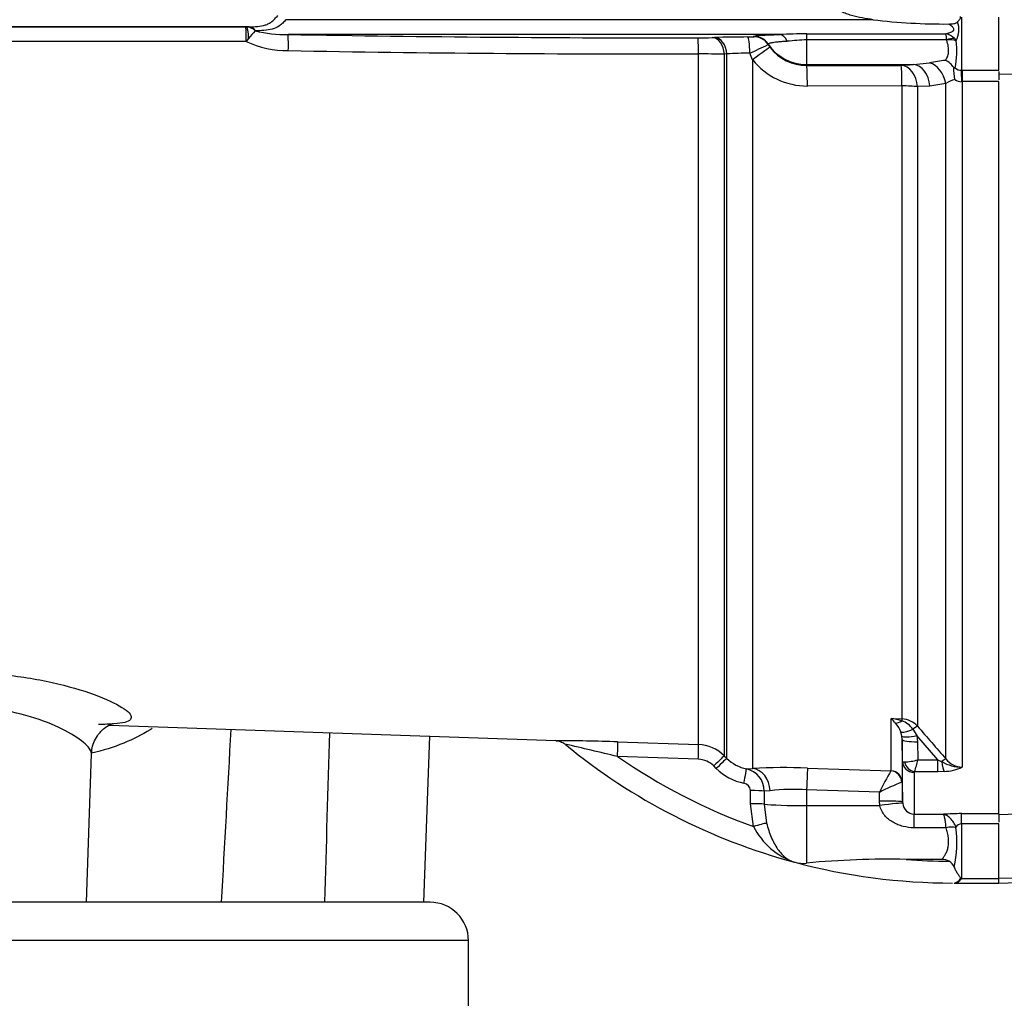
# Paper-space layout 'Sheet1' of a CAD drawing. Units: millimetres. Extents: x 0 to 4158, y 0 to 2940.
# Drawn here: x 1296 to 1424, y 1259 to 1386 of the extents above; entities that cross this region are included whole.
import ezdxf

# ---------------------------------------------------------------- set-up
doc = ezdxf.new("R2010")
doc.units = ezdxf.units.MM
doc.header["$LTSCALE"] = 7
for name, color, linetype in [('tangent', 7, 'Continuous'), ('TSH-1', 7, 'Continuous'), ('visible', 7, 'Continuous')]:
    doc.layers.add(name, color=color, linetype=linetype)

# ---------------------------------------------------------------- blocks, each defined once
blk = doc.blocks.new('SE2')
at = {"layer": 'tangent', "color": 7, "linetype": 'Continuous'}
for p, q in [((1407.1, 1386.43), (1330.7, 1386.43)), ((1418.59, 1386.77), (1418.59, 1379.86)), ((1289.92, 1385.49), (1325.46, 1385.49)), ((1325.91, 1385.5), (1290.04, 1385.5)), ((1325.46, 1385.49), (1325.57, 1385.49)), ((1325.57, 1385.49), (1325.91, 1385.5)), ((1326.71, 1384.97), (1326.71, 1384.97)), ((1325.52, 1383.6), (1287.54, 1383.6)), ((1325.84, 1383.98), (1325.52, 1383.6)), ((1394.96, 1384.5), (1330.96, 1384.5)), ((1386.14, 1384.1), (1386.46, 1384.11)), ((1391.55, 1384.21), (1391.57, 1384.27)), ((1398.44, 1384.6), (1416.57, 1384.6)), ((1398.44, 1384.6), (1398.44, 1383.8)), ((1416.65, 1383.8), (1398.44, 1383.8)), ((1398.44, 1383.8), (1398.44, 1380.58)), ((1416.67, 1383.77), (1416.65, 1383.8)), ((1417.67, 1383.97), (1417.89, 1383.7)), ((1393.44, 1383.26), (1393.43, 1383.19)), ((1384.37, 1292.09), (1384.37, 1381.97)), ((1388.05, 1381.97), (1387.73, 1381.95)), ((1387.73, 1381.95), (1387.73, 1290.63)), ((1388.05, 1290.3), (1388.05, 1381.97)), ((1391.41, 1381.22), (1391.04, 1382.08)), ((1391.41, 1381.22), (1391.41, 1288.97)), ((1398.44, 1380.58), (1412.35, 1380.58)), ((1398.44, 1380.58), (1398.44, 1380.47)), ((1398.44, 1380.47), (1410.74, 1380.49)), ((1410.74, 1380.49), (1412.35, 1380.58)), ((1412.35, 1380.58), (1414.44, 1380.81)), ((1418.59, 1379.86), (1418.69, 1379.87)), ((1418.69, 1379.87), (1423.44, 1379.87)), ((1418.69, 1379.87), (1418.69, 1378.37)), ((1410.85, 1377.82), (1398.55, 1377.79)), ((1410.85, 1295.43), (1410.85, 1377.82)), ((1414.47, 1377.8), (1412.86, 1377.72)), ((1412.86, 1377.72), (1412.86, 1294.48)), ((1416.57, 1378.12), (1414.47, 1377.8)), ((1416.57, 1290.22), (1416.57, 1378.12)), ((1418.69, 1378.37), (1418.63, 1378.37)), ((1423.44, 1378.37), (1418.69, 1378.37)), ((1418.69, 1378.37), (1418.69, 1289.16)), ((1409.43, 1288.67), (1409.43, 1295.49)), ((1409.43, 1295.49), (1410.85, 1295.43)), ((1412.26, 1294.08), (1412.79, 1293.26)), ((1410.84, 1293.19), (1410.7, 1293.73)), ((1410.92, 1289.86), (1410.88, 1292.76)), ((1410.88, 1292.76), (1410.88, 1287.21)), ((1415.53, 1290.1), (1412.79, 1293.26)), ((1412.79, 1293.26), (1412.88, 1292.45)), ((1373.85, 1292.44), (1384.37, 1292.09)), ((1412.88, 1292.45), (1412.91, 1290.1)), ((1384.34, 1290.18), (1373.84, 1290.53)), ((1387.73, 1290.63), (1388.05, 1290.3)), ((1412.91, 1290.1), (1415.53, 1290.1)), ((1415.53, 1290.1), (1416.02, 1289.86)), ((1415.53, 1288.56), (1415.53, 1290.1)), ((1386.68, 1288.98), (1386.36, 1289.31)), ((1390.62, 1288.93), (1391.41, 1288.97)), ((1398.55, 1289.03), (1409.41, 1288.65)), ((1409.41, 1288.65), (1409.43, 1288.67)), ((1412.42, 1288.47), (1412.42, 1283.01)), ((1415.53, 1288.56), (1412.48, 1288.56)), ((1416.34, 1288.59), (1415.53, 1288.56)), ((1410.88, 1287.21), (1410.84, 1287.2)), ((1410.88, 1287.21), (1410.92, 1284.62)), ((1391.12, 1284.39), (1391.12, 1286.1)), ((1393.69, 1286.08), (1392.92, 1286.04)), ((1392.92, 1286.04), (1392.93, 1284.34)), ((1407.9, 1285.88), (1398.44, 1286.21)), ((1398.44, 1286.21), (1398.44, 1284.15)), ((1407.92, 1284.73), (1407.9, 1285.88)), ((1391.52, 1281.43), (1391.12, 1284.39)), ((1392.93, 1284.34), (1393.23, 1281.87)), ((1398.44, 1284.15), (1398.44, 1276.67)), ((1398.44, 1284.15), (1407.97, 1284.15)), ((1407.97, 1284.15), (1407.92, 1284.73)), ((1410.92, 1284.62), (1410.94, 1284.42)), ((1412.42, 1283.01), (1416.23, 1283.01)), ((1412.42, 1281.26), (1412.42, 1283.01)), ((1418.59, 1283.1), (1423.44, 1283.1)), ((1418.59, 1281.76), (1418.59, 1283.1)), ((1416.58, 1281.26), (1412.42, 1281.26)), ((1416.58, 1281.26), (1416.58, 1281.27)), ((1417.86, 1281.32), (1417.86, 1281.32)), ((1423.44, 1281.76), (1418.59, 1281.76)), ((1418.59, 1281.76), (1418.59, 1274.67)), ((1445.94, 1275.28), (1423.44, 1274.65)), ((1418.59, 1274.67), (1423.44, 1274.67)), ((1354.44, 1266.57), (1263.94, 1266.57))]:
    blk.add_line(p, q, dxfattribs=at)
for centre, radius, start, end in [((1325.43, 1383.69), 1.81, 45.1963, 85.4917), ((1335.26, 1376.61), 11.96, 135.6601, 141.9778), ((1330.77, 1402.27), 17.77, 256.7768, 270.5993), ((1415.14, 1385.16), 3.11, 332.1031, 18.5989), ((1330.78, 1394.5), 12.1, 244.2484, 271.0106), ((1379.77, 4103.13), 2719.06, 268.97137, 270.0952), ((1384.33, 1441.87), 57.8, 269.9577, 271.7903), ((1390.99, 1389.63), 5.45, 267.9343, 275.882), ((1400.2, 1342.46), 41.38, 92.4365, 95.9509), ((1409.65, 1383.48), 7.01, 2.6247, 9.2092), ((1416.1, 1382.5), 2.15, 43.152, 77.3072), ((1407.86, 1382.32), 10.13, 347.7635, 7.8473), ((1380, 4169.65), 2787.68, 268.99279, 270.08978), ((1373.98, 1421.84), 43.26, 293.2141, 296.7047), ((1398.44, 1386.44), 5.97, 217.2655, 270.0786), ((1384.4, 1074.71), 307.26, 89.3798, 90.0066), ((1391.23, 1337.05), 45.03, 90.2384, 94.0413), ((1398.51, 1386.86), 9.06, 218.4899, 270.2637), ((1420.15, 1351.96), 29.41, 97.1579, 101.1928), ((1418.51, 1380.94), 1.08, 225.408, 274.3886), ((1419.43, 1373.59), 5.36, 108.6644, 122.334), ((1418.61, 1379.84), 1.48, 232.8909, 270.9204), ((1406.3, 1291.92), 4.74, 38.3224, 48.7057), ((1407.68, 1283.93), 11.68, 74.3276, 81.3753), ((1410.72, 1292.54), 2.89, 42.1218, 87.4841), ((1407.15, 1292.36), 3.81, 20.999, 41.0437), ((1409.76, 1292.32), 3.06, 35.2462, 69.5071), ((2073.08, 1864.34), 872.14, 220.79903, 221.16989), ((16364.46, 846.78), 15034.75, 178.29685, 178.380958), ((1364.59, 1024.55), 268.05, 88.0219, 89.7451), ((1262.66, 833.88), 469.99, 76.3171, 77.175), ((1384.19, 1287.1), 4.99, 44.9622, 88.0367), ((1417.44, 1353.52), 76.61, 235.3026, 250.2228), ((1384.25, 1287.2), 2.98, 44.8745, 88.0918), ((1391.58, 1293.81), 4.98, 224.8555, 258.8364), ((1410.99, 1296.68), 6.85, 271.5292, 286.2615), ((1393.18, 1294.77), 20.28, 342.1651, 346.6817), ((1418.74, 1291.92), 2.76, 217.9572, 268.8245), ((1391.62, 1293.9), 6.96, 224.8796, 258.8563), ((1389.98, 1286.06), 2.94, 359.7088, 77.5277), ((1395.65, 1210.75), 78.34, 87.8803, 93.1018), ((1418.64, 1294.36), 5.2, 239.7619, 270.5177), ((1416.22, 1294.24), 5.65, 271.246, 295.8959), ((1450.75, 1264.37), 47.94, 149.5718, 153.3472), ((1412.54, 1288.46), 0.121, 118.5647, 173.6582), ((1390.1, 1286.06), 1.02, 2.2464, 80.457), ((1396.83, 1258.63), 27.63, 86.6455, 96.5277), ((1420.19, 1262.5), 26.4, 110.7312, 117.7253), ((1412.51, 1284.59), 1.58, 186.2066, 266.8478), ((1418.55, 1253.13), 29.97, 89.9066, 94.4331), ((1399.87, 1285.63), 9.34, 206.707, 251.4124), ((1401.8, 1279.34), 16.18, 348.5195, 7.0138), ((1418.65, 1280.85), 0.918, 93.4423, 149.2431), ((1417.44, 1353.52), 76.61, 265.4716, 269.6569), ((1417.46, 1275.44), 1.39, 277.2186, 321.8482), ((1417.76, 1276.35), 1.88, 291.9266, 296.1695), ((1415.14, 1276.28), 3.82, 333.6078, 334.9477)]:
    blk.add_arc(centre, radius, start, end, dxfattribs=at)
for centre, major_axis, ratio, start_param, end_param in [((1325.46, 1383.49), (0, 2), 0.034948, 4.76489, 6.248279), ((1325.57, 1383.5), (-0.01, 2), 0.140016, 4.957006, 6.247953), ((1325.91, 1383.25), (-0.05, 2.25), 0.572687, 5.569197, 6.240626), ((1330.92, 1382.25), (0.04, 2.25), 0.033857, 4.778047, 6.253312), ((1384.29, 1381.82), (0, 2.25), 0.035065, 4.78059, 6.248257), ((1386.14, 1381.85), (-0.08, 2.25), 0.708528, 4.735228, 6.23371), ((1386.46, 1381.86), (-0.08, 2.25), 0.708516, 4.734993, 6.233711), ((1390.79, 1381.93), (-0.01, 2.25), 0.110346, 4.776598, 6.248064), ((1391.55, 1381.96), (-2.14, 0.7), 0.999325, 4.038688, 5.029109), ((1391.57, 1382.02), (-2.14, 0.71), 0.999324, 4.046058, 5.032003), ((1394.96, 1382.25), (-0.05, 2.25), 0.541038, 5.348393, 6.241676), ((1416.65, 1382.61), (1.73, 1), 0.540942, 0.676625, 1.268905), ((1416.67, 1382.57), (1.94, 0.48), 0.588129, 0.753193, 1.426785), ((1391.31, 1381), (2.38, 1.82), 0.037274, 0.031917, 1.498324), ((1398.44, 1386.57), (-6, 0), 0.99863, 0.584952, 1.570796), ((1398.44, 1377.47), (-0.01, 3), 0.035303, 4.82005, 6.230793), ((1410.74, 1377.49), (-0.01, 3), 0.035299, 4.819381, 6.230793), ((1410.74, 1377.49), (-0.16, 3), 0.710632, 4.750464, 6.20873), ((1412.35, 1377.58), (-0.16, 3), 0.710494, 4.748748, 6.208744), ((1414.44, 1377.9), (0.76, -2.9), 0.706201, 1.459167, 2.785992), ((1418.59, 1378.17), (-0.03, 2), 0.019823, -1.474684, -0.563329), ((1410.74, 1377.49), (3, 0), 0.106918, 0.785398, 1.53589), ((1410.81, 1294.5), (0.041, 0.999), 0.007154, 0.385957, 0.8213), ((1410.88, 1296.55), (-1.23, -1.57), 0.48168, 0.385483, 0.988679), ((1412.47, 1294.6), (-1.82, -0.83), 0.197305, 0.168247, 1.36614), ((1412.16, 1293.82), (0.757, 0.653), 0.13239, 0.269588, 1.318763), ((1412.79, 1293.61), (-1.96, -0.39), 0.170397, 0.077934, 1.536849), ((1412.88, 1292.8), (-2, -0.03), 0.173628, 0.006068, 1.568132), ((1373.78, 1290.45), (0.07, 2), 0.028361, 4.756406, 6.232352), ((1384.3, 1290.09), (0.07, 2), 0.022689, 4.759581, 6.22981), ((1386.31, 1289.21), (1.42, 1.41), 0.01727, 0.037465, 1.521364), ((1386.64, 1288.89), (1.42, 1.41), 0.01757, 0.037286, 1.52147), ((1415.86, 1289.56), (0.753, 0.658), 0.131656, 0.254663, 1.241637), ((1390.23, 1286.97), (0.39, 1.96), 0.010079, 4.76377, 6.232577), ((1391.31, 1285.98), (0.18, -2.99), 0.793503, 1.554059, 3.020466), ((1398.44, 1286.05), (0.11, 3), 0.00185, 0.107727, 1.518469), ((1412.42, 1289.89), (-1.5, 0), 0.944294, 0.017453, 1.570796), ((1412.48, 1289.98), (0.85, -1.24), 0.849527, 4.287465, 5.603471), ((1416.34, 1290.48), (0.14, -2), 0.190571, 5.01153, 5.937842), ((1409.36, 1287.16), (0.82, -1.26), 0.982895, 1.02783, 2.522107), ((1409.38, 1287.18), (1.5, 0), 0.994008, 0.017453, 1.53589), ((1391.08, 1286), (2, 0), 0.048731, 0.402283, 1.551685), ((1391.09, 1284.3), (2, 0), 0.048891, 0.403104, 1.552098), ((1398.44, 1284.46), (-6, 0), 0.052336, 0.403178, 1.570796), ((1407.92, 1284.57), (3, 0.05), 0.052328, 0.001841, 1.569893), ((1407.97, 1283.99), (2.97, 0.43), 0.051799, 0.015135, 1.563306), ((1391.49, 1281.33), (1.92, 0.55), 0.042449, 0.427656, 1.540151), ((1416.58, 1280.44), (1.95, 0.46), 0.40322, 0.763759, 1.47512), ((1416.58, 1280.44), (1.95, 0.46), 0.403904, 0.764042, 1.475312), ((1418.56, 1275.25), (0.663, -0.448), 0.772709, 5.075518, 5.19422)]:
    blk.add_ellipse(centre, major_axis=major_axis, ratio=ratio, start_param=start_param, end_param=end_param, dxfattribs=at)
for points, knots in [([(1325.91, 1385.5), (1326.28, 1385.51), (1326.64, 1385.52), (1327.34, 1385.58), (1327.69, 1385.64), (1328.17, 1385.79), (1328.32, 1385.85), (1328.61, 1386), (1328.74, 1386.09), (1329, 1386.3), (1329.13, 1386.43), (1329.38, 1386.68), (1329.5, 1386.82), (1329.63, 1386.96)], [0, 0, 0, 0, 0.25, 0.25, 0.5, 0.5, 0.625, 0.625, 0.75, 0.75, 0.875, 0.875, 1, 1, 1, 1]), ([(1330.7, 1386.43), (1330.56, 1386.27), (1330.42, 1386.13), (1330.13, 1385.86), (1329.99, 1385.75), (1329.55, 1385.44), (1329.23, 1385.31), (1328.56, 1385.12), (1328.2, 1385.06), (1327.47, 1384.99), (1327.1, 1384.98), (1326.71, 1384.97)], [0, 0, 0, 0, 0.125, 0.125, 0.25, 0.25, 0.5, 0.5, 0.75, 0.75, 1, 1, 1, 1]), ([(1416.57, 1384.6), (1416.74, 1384.64), (1416.91, 1384.69), (1417.16, 1384.79), (1417.25, 1384.83), (1417.4, 1384.91), (1417.48, 1384.96), (1417.57, 1385.06), (1417.59, 1385.09), (1417.61, 1385.17), (1417.61, 1385.21), (1417.58, 1385.3), (1417.55, 1385.34), (1417.49, 1385.41), (1417.46, 1385.45), (1417.35, 1385.55), (1417.27, 1385.62), (1417.1, 1385.75), (1417.01, 1385.81), (1416.93, 1385.87)], [0, 0, 0, 0, 0.25, 0.25, 0.375, 0.375, 0.5, 0.5, 0.5625, 0.5625, 0.625, 0.625, 0.6875, 0.6875, 0.75, 0.75, 0.875, 0.875, 1, 1, 1, 1]), ([(1391.57, 1384.27), (1391.57, 1384.29), (1391.65, 1384.31), (1391.86, 1384.35), (1391.94, 1384.36), (1392.16, 1384.38), (1392.28, 1384.39), (1392.56, 1384.41), (1392.72, 1384.42), (1393.08, 1384.44), (1393.28, 1384.45), (1393.7, 1384.47), (1393.93, 1384.47), (1394.43, 1384.49), (1394.69, 1384.5), (1394.96, 1384.5)], [0, 0, 0, 0, 0.25, 0.25, 0.375, 0.375, 0.5, 0.5, 0.625, 0.625, 0.75, 0.75, 0.875, 0.875, 1, 1, 1, 1]), ([(1395.91, 1383.61), (1395.7, 1383.6), (1395.5, 1383.59), (1395.13, 1383.56), (1394.96, 1383.55), (1394.65, 1383.52), (1394.5, 1383.5), (1394.24, 1383.47), (1394.13, 1383.45), (1393.83, 1383.4), (1393.68, 1383.37), (1393.49, 1383.3), (1393.45, 1383.28), (1393.44, 1383.26)], [0, 0, 0, 0, 0.125, 0.125, 0.25, 0.25, 0.375, 0.375, 0.5, 0.5, 0.75, 0.75, 1, 1, 1, 1]), ([(1416.49, 1381.14), (1416.59, 1381.27), (1416.68, 1381.43), (1416.84, 1381.78), (1416.89, 1381.99), (1416.93, 1382.44), (1416.92, 1382.68), (1416.83, 1383.21), (1416.76, 1383.48), (1416.67, 1383.77)], [0, 0, 0, 0, 0.25, 0.25, 0.5, 0.5, 0.75, 0.75, 1, 1, 1, 1]), ([(1278.49, 1300.42), (1280.39, 1300.82), (1282.51, 1301.12), (1285.93, 1301.37), (1287.09, 1301.42), (1289.44, 1301.44), (1290.64, 1301.4), (1293.01, 1301.27), (1294.17, 1301.16), (1296.47, 1300.88), (1297.6, 1300.7), (1300.83, 1300.09), (1302.83, 1299.57), (1306.2, 1298.47), (1307.62, 1297.88), (1309.67, 1296.79), (1310.32, 1296.28), (1310.6, 1295.68), (1310.58, 1295.5), (1310.32, 1295.2), (1310.07, 1295.07), (1309.36, 1294.89), (1308.88, 1294.82), (1307.74, 1294.73), (1307.08, 1294.71), (1306.31, 1294.71)], [0, 0, 0, 0, 0.125, 0.125, 0.1875, 0.1875, 0.25, 0.25, 0.3125, 0.3125, 0.375, 0.375, 0.5, 0.5, 0.625, 0.625, 0.75, 0.75, 0.8125, 0.8125, 0.875, 0.875, 0.9375, 0.9375, 1, 1, 1, 1]), ([(1305.39, 1290.85), (1305.4, 1290.93), (1305.39, 1291.01), (1305.24, 1291.51), (1304.8, 1292.02), (1303.36, 1293.13), (1302.36, 1293.73), (1299.93, 1294.88), (1298.47, 1295.44), (1295.24, 1296.32), (1293.45, 1296.66), (1290.71, 1296.9), (1289.77, 1296.94), (1287.94, 1296.93), (1287.04, 1296.88), (1284.4, 1296.61), (1282.78, 1296.28), (1281.35, 1295.86)], [0.223172, 0.223172, 0.223172, 0.223172, 0.25, 0.25, 0.375, 0.375, 0.5, 0.5, 0.625, 0.625, 0.75, 0.75, 0.8125, 0.8125, 0.875, 0.875, 1, 1, 1, 1]), ([(1313.27, 1294.18), (1313.19, 1294.13), (1313.11, 1294.07), (1311.95, 1293.35), (1310.81, 1292.77), (1308.27, 1291.74), (1306.87, 1291.31), (1305.39, 1290.99)], [0.6155048, 0.6155048, 0.6155048, 0.6155048, 0.625, 0.625, 0.75, 0.75, 0.8879956, 0.8879956, 0.8879956, 0.8879956]), ([(1410.92, 1289.86), (1410.92, 1289.86), (1410.95, 1289.85), (1411.03, 1289.84), (1411.09, 1289.83), (1411.18, 1289.83)], [0, 0, 0, 0, 0.5, 0.5, 1, 1, 1, 1]), ([(1412.42, 1281.26), (1411.94, 1281.26), (1411.46, 1281.32), (1410.77, 1281.5), (1410.54, 1281.57), (1410.1, 1281.75), (1409.89, 1281.85), (1409.48, 1282.09), (1409.28, 1282.22), (1408.92, 1282.52), (1408.75, 1282.69), (1408.45, 1283.05), (1408.31, 1283.25), (1408.1, 1283.68), (1408.02, 1283.91), (1407.97, 1284.15)], [0, 0, 0, 0, 0.25, 0.25, 0.375, 0.375, 0.5, 0.5, 0.625, 0.625, 0.75, 0.75, 0.875, 0.875, 1, 1, 1, 1]), ([(1417.86, 1281.32), (1417.77, 1281.56), (1417.66, 1281.78), (1417.48, 1282.08), (1417.41, 1282.17), (1417.28, 1282.35), (1417.21, 1282.43), (1416.99, 1282.65), (1416.84, 1282.77), (1416.61, 1282.9), (1416.53, 1282.93), (1416.38, 1282.99), (1416.3, 1283), (1416.23, 1283.01)], [0, 0, 0, 0, 0.25, 0.25, 0.375, 0.375, 0.5, 0.5, 0.75, 0.75, 0.875, 0.875, 1, 1, 1, 1]), ([(1416.58, 1281.27), (1416.57, 1281.51), (1416.54, 1281.73), (1416.5, 1282.04), (1416.49, 1282.13), (1416.46, 1282.31), (1416.44, 1282.4), (1416.4, 1282.62), (1416.36, 1282.75), (1416.31, 1282.89), (1416.3, 1282.92), (1416.26, 1282.98), (1416.25, 1283), (1416.23, 1283.01)], [0, 0, 0, 0, 0.25, 0.25, 0.375, 0.375, 0.5, 0.5, 0.75, 0.75, 0.875, 0.875, 1, 1, 1, 1]), ([(1393.23, 1281.87), (1393.4, 1281.22), (1393.6, 1280.61), (1394.08, 1279.46), (1394.36, 1278.95), (1394.82, 1278.27), (1394.99, 1278.07), (1395.33, 1277.7), (1395.5, 1277.53), (1395.88, 1277.24), (1396.07, 1277.11), (1396.37, 1276.96), (1396.47, 1276.91), (1396.68, 1276.83), (1396.79, 1276.8), (1396.89, 1276.77)], [0, 0, 0, 0, 0.25, 0.25, 0.5, 0.5, 0.625, 0.625, 0.75, 0.75, 0.875, 0.875, 0.9375, 0.9375, 1, 1, 1, 1]), ([(1416.07, 1277.15), (1416.14, 1277.25), (1416.22, 1277.35), (1416.37, 1277.58), (1416.45, 1277.7), (1416.59, 1277.97), (1416.65, 1278.12), (1416.77, 1278.43), (1416.82, 1278.6), (1416.93, 1279.13), (1416.94, 1279.52), (1416.86, 1280.16), (1416.82, 1280.37), (1416.71, 1280.81), (1416.65, 1281.04), (1416.58, 1281.26)], [0, 0, 0, 0, 0.125, 0.125, 0.25, 0.25, 0.375, 0.375, 0.5, 0.5, 0.75, 0.75, 0.875, 0.875, 1, 1, 1, 1])]:
    blk.add_open_spline(points, degree=3, knots=knots, dxfattribs=at)
blk.add_open_spline([(1322.32, 1271.57), (1322.73, 1279.07), (1323.15, 1286.57), (1323.56, 1294.07)], degree=3, dxfattribs=at)
at = {"layer": 'visible', "color": 7, "linetype": 'Continuous'}
for p, q in [((1423.44, 1379.87), (1423.44, 1386.75)), ((1393.43, 1383.19), (1393.69, 1382.82)), ((1423.44, 1379.7), (1423.44, 1378.62)), ((1423.44, 1379.34), (1435.94, 1379.61)), ((1423.44, 1283.05), (1423.44, 1378.37)), ((1307.73, 1294.63), (1365.82, 1292.6)), ((1348.65, 1271.57), (1349.41, 1293.17)), ((1410.88, 1292.76), (1410.84, 1293.19)), ((1304.72, 1271.57), (1305.4, 1290.89)), ((1410.92, 1284.62), (1410.92, 1289.86)), ((1435.94, 1283.36), (1423.44, 1282.95)), ((1423.44, 1283.05), (1423.44, 1282)), ((1423.44, 1274.65), (1423.44, 1281.76)), ((1416.07, 1277.15), (1411.4, 1277.15)), ((1423.44, 1274.05), (1445.94, 1274.83)), ((1417.62, 1274.07), (1417.64, 1274.07)), ((1417.64, 1274.07), (1423.44, 1274.07)), ((1423.44, 1274.05), (1423.44, 1274.65)), ((1349.44, 1271.57), (1263.94, 1271.57)), ((1354.44, 1256.11), (1354.44, 1266.57))]:
    blk.add_line(p, q, dxfattribs=at)
for centre, radius, start, end in [((1416.24, 1460.81), 74.94, 262.9899, 270.5231), ((1391.09, 1238.01), 146.17, 90.1164, 91.814), ((1401.95, 1193.44), 191.19, 91.0495, 92.0927), ((1415.53, 1378.94), 2.4, 31.3335, 66.5154), ((1417.8, 1381.43), 1.26, 259.9588, 267.9083), ((1323.8, 1371.07), 94.22, 4.6219, 5.5532), ((1417.44, 1353.52), 79.45, 230.6364, 255.0044), ((1397.92, 1280.66), 4.03, 255.1835, 277.4458), ((1417.44, 1353.52), 79.45, 255.0237, 270), ((1409.02, 1165.75), 111.42, 88.779, 95.4473), ((1416.08, 1275.35), 1.8, 59.942, 90.3574), ((1416.21, 1275.56), 1.55, 20.9036, 59.8877), ((1417.39, 1275.36), 1.32, 280.1895, 325.09), ((1349.44, 1266.57), 5, 0, 90)]:
    blk.add_arc(centre, radius, start, end, dxfattribs=at)
for points, knots in [([(1407.1, 1386.43), (1406.62, 1386.5), (1406.15, 1386.57), (1405.21, 1386.75), (1404.74, 1386.85), (1404.05, 1387.05), (1403.83, 1387.12), (1403.38, 1387.28), (1403.15, 1387.38), (1402.83, 1387.55), (1402.72, 1387.61), (1402.52, 1387.75), (1402.42, 1387.82), (1402.25, 1388), (1402.17, 1388.09), (1402.07, 1388.32), (1402.05, 1388.44), (1402.07, 1388.57)], [0, 0, 0, 0, 0.25, 0.25, 0.5, 0.5, 0.625, 0.625, 0.75, 0.75, 0.8125, 0.8125, 0.875, 0.875, 0.9375, 0.9375, 1, 1, 1, 1]), ([(1418.09, 1386.15), (1418.17, 1386.25), (1418.26, 1386.35), (1418.38, 1386.52), (1418.42, 1386.58), (1418.47, 1386.68), (1418.48, 1386.71), (1418.48, 1386.78), (1418.48, 1386.82), (1418.47, 1386.86)], [0, 0, 0, 0, 0.5, 0.5, 0.75, 0.75, 0.875, 0.875, 1, 1, 1, 1]), ([(1416.93, 1385.87), (1417.04, 1385.87), (1417.15, 1385.88), (1417.37, 1385.89), (1417.48, 1385.9), (1417.69, 1385.94), (1417.79, 1385.97), (1417.96, 1386.04), (1418.04, 1386.09), (1418.09, 1386.15)], [0, 0, 0, 0, 0.25, 0.25, 0.5, 0.5, 0.75, 0.75, 1, 1, 1, 1]), ([(1305.46, 1290.91), (1305.45, 1291.1), (1305.4, 1291.85), (1306.04, 1293.22), (1307.06, 1294.28), (1307.88, 1294.73), (1308.18, 1294.82), (1308.22, 1294.83), (1308.22, 1294.83)], [0, 0, 0, 0, 0.0429417, 0.1948027, 0.3151588, 0.4198619, 0.5206081, 0.567269, 0.567269, 0.567269, 0.567269]), ([(1365.82, 1292.6), (1365.85, 1292.59), (1365.94, 1292.59), (1366.14, 1292.56), (1366.5, 1292.45), (1366.84, 1292.3), (1366.98, 1292.14), (1366.99, 1292.13)], [0, 0, 0, 0, 0.075512, 0.214173, 0.474034, 0.965674, 1, 1, 1, 1]), ([(1418.47, 1274.61), (1418.48, 1274.63), (1418.48, 1274.66), (1418.48, 1274.71), (1418.47, 1274.74), (1418.43, 1274.82), (1418.39, 1274.87), (1418.27, 1275.04), (1418.18, 1275.15), (1418.02, 1275.4), (1417.94, 1275.53), (1417.79, 1275.82), (1417.72, 1275.96), (1417.66, 1276.12)], [0, 0, 0, 0, 0.0625, 0.0625, 0.125, 0.125, 0.25, 0.25, 0.5, 0.5, 0.75, 0.75, 1, 1, 1, 1])]:
    blk.add_open_spline(points, degree=3, knots=knots, dxfattribs=at)

psp = doc.layouts.new('Sheet1')

# ---------------------------------------------------------------- block references
at = {"layer": 'TSH-1'}
psp.add_blockref('SE2', (0, 0), dxfattribs=at)

doc.saveas('drawing.dxf')
